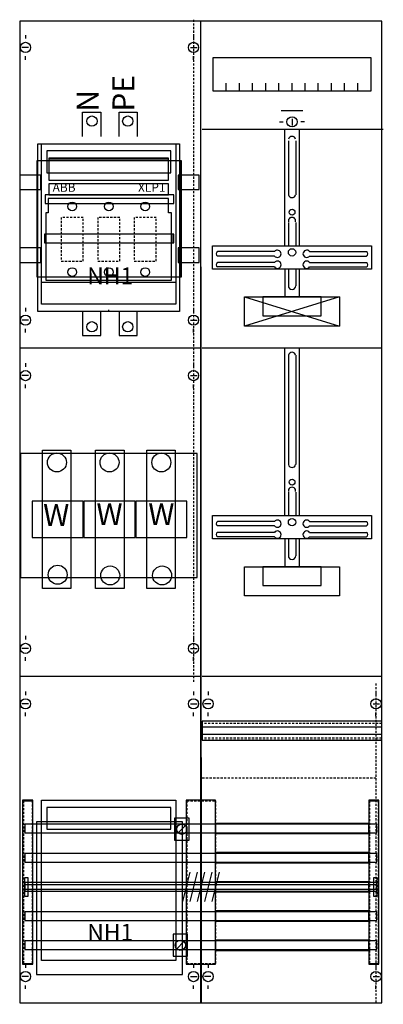
# Model space of a CAD drawing. Extents: x 0 to 50, y 0 to 135.
import ezdxf
from ezdxf.enums import TextEntityAlignment as Align

# ---------------------------------------------------------------- set-up
doc = ezdxf.new("R2010")
doc.units = 0
doc.header["$MEASUREMENT"] = 0
for name, pattern in [('L000000000000000000', [0]), ('L000000020000FFFFFF', [0]), ('L000000030000000000', [0]), ('L010100020032000000', [0.5, 0.34, -0.16]), ('L014100020032000000', [0.5, 0.3, -0.2]), ('L0141000200320000FF', [0.5, 0.3, -0.2])]:
    doc.linetypes.add(name, pattern=pattern)
doc.layers.get('0').update_dxf_attribs({"linetype": 'CONTINUOUS'})
for name, color, linetype in [('1', 7, 'CONTINUOUS'), ('157', 7, 'CONTINUOUS'), ('158', 7, 'CONTINUOUS'), ('160', 7, 'CONTINUOUS'), ('161', 7, 'CONTINUOUS'), ('2', 7, 'CONTINUOUS'), ('29', 7, 'CONTINUOUS'), ('30', 7, 'CONTINUOUS'), ('31', 7, 'CONTINUOUS'), ('38', 7, 'CONTINUOUS'), ('56', 7, 'CONTINUOUS'), ('57', 7, 'CONTINUOUS'), ('58', 7, 'CONTINUOUS'), ('59', 7, 'CONTINUOUS'), ('60', 7, 'CONTINUOUS')]:
    doc.layers.add(name, color=color, linetype=linetype)

# ---------------------------------------------------------------- blocks, each defined once
blk = doc.blocks.new('KA4242')
at = {"layer": '1', "color": 7, "linetype": 'CONTINUOUS'}
for p, q in [((1, 132.9), (1, 132.4)), ((24, 132.9), (24, 132.4)), ((1.4, 131.2), (0.5, 131.2)), ((23.6, 131.2), (24.5, 131.2)), ((1, 129.5), (1, 130)), ((24, 129.5), (24, 130)), ((35.8, 121), (36.3, 121)), ((37.5, 121.4), (37.5, 120.5)), ((39.2, 121), (38.7, 121)), ((35.1, 103.2), (27.3, 103.2)), ((39.9, 103.2), (47.7, 103.2)), ((35.1, 102.6), (27.3, 102.6)), ((35.1, 101.7), (27.3, 101.7)), ((39.9, 102.6), (47.7, 102.6)), ((39.9, 101.7), (47.7, 101.7)), ((35.1, 101.1), (27.3, 101.1)), ((39.9, 101.1), (47.7, 101.1)), ((1, 95.5), (1, 95)), ((24, 95.5), (24, 95)), ((1.4, 93.8), (0.5, 93.8)), ((23.6, 93.8), (24.5, 93.8)), ((1, 92.1), (1, 92.6)), ((24, 92.1), (24, 92.6)), ((1, 87.9), (1, 87.4)), ((24, 87.9), (24, 87.4)), ((1.4, 86.2), (0.5, 86.2)), ((23.6, 86.2), (24.5, 86.2)), ((1, 84.5), (1, 85)), ((24, 84.5), (24, 85)), ((35.1, 66.2), (27.3, 66.2)), ((39.9, 66.2), (47.7, 66.2)), ((35.1, 65.6), (27.3, 65.6)), ((39.9, 65.6), (47.7, 65.6)), ((35.1, 64.7), (27.3, 64.7)), ((35.1, 64.1), (27.3, 64.1)), ((39.9, 64.7), (47.7, 64.7)), ((39.9, 64.1), (47.7, 64.1)), ((1, 50.5), (1, 50)), ((24, 50.5), (24, 50)), ((1.4, 48.8), (0.5, 48.8)), ((23.6, 48.8), (24.5, 48.8)), ((1, 47.1), (1, 47.6)), ((24, 47.1), (24, 47.6)), ((1, 42.9), (1, 42.4)), ((24, 42.9), (24, 42.4)), ((26, 42.9), (26, 42.4)), ((49, 42.9), (49, 42.4)), ((1.4, 41.2), (0.5, 41.2)), ((23.6, 41.2), (24.5, 41.2)), ((26.4, 41.2), (25.5, 41.2)), ((48.6, 41.2), (49.5, 41.2)), ((1, 39.5), (1, 40)), ((24, 39.5), (24, 40)), ((26, 39.5), (26, 40)), ((49, 39.5), (49, 40)), ((1, 5.5), (1, 5)), ((24, 5.5), (24, 5)), ((26, 5.5), (26, 5)), ((49, 5.5), (49, 5)), ((1.4, 3.8), (0.5, 3.8)), ((23.6, 3.8), (24.5, 3.8)), ((26.4, 3.8), (25.5, 3.8)), ((48.6, 3.8), (49.5, 3.8)), ((1, 2.1), (1, 2.6)), ((24, 2.1), (24, 2.6)), ((26, 2.1), (26, 2.6)), ((49, 2.1), (49, 2.6))]:
    blk.add_line(p, q, dxfattribs=at)
at = {"layer": '1', "color": 7, "linetype": 'L000000030000000000'}
blk.add_line((39, 122.5), (36, 122.5), dxfattribs=at)
at = {"layer": '1', "color": 7, "linetype": 'L000000000000000000'}
blk.add_line((12.4, 95), (12.4, 95.2), dxfattribs=at)
at = {"layer": '1', "color": 7, "linetype": 'L014100020032000000'}
for p, q in [((49.8, 38.8), (25.2, 38.8)), ((25.2, 36.2), (25.2, 38.8)), ((49.8, 38), (25.2, 38)), ((49.8, 36.2), (49.8, 38.8)), ((49.8, 37), (25.2, 37)), ((49.8, 36.2), (25.2, 36.2))]:
    blk.add_line(p, q, dxfattribs=at)
at = {"layer": '1', "color": 7, "linetype": 'CONTINUOUS'}
for points in [[(49.8, 0.2), (49.8, 134.8), (0.2, 134.8), (0.2, 0.2)], [(48.3, 129.8), (48.3, 125.2), (26.7, 125.2), (26.7, 129.8)], [(22.1, 118), (22.1, 95), (2.7, 95), (2.7, 118)], [(48.4, 104), (48.4, 100.8), (26.6, 100.8), (26.6, 104)], [(44, 97), (44, 93), (31, 93), (31, 97)], [(41.5, 94.4), (41.5, 97), (33.5, 97), (33.5, 94.4)], [(48.4, 67), (48.4, 63.8), (26.6, 63.8), (26.6, 67)], [(44, 60), (44, 56), (31, 56), (31, 60)], [(41.5, 57.4), (41.5, 60), (33.5, 60), (33.5, 57.4)], [(22.5, 4.1), (22.5, 25), (2.5, 25), (2.5, 4.1)], [(22.5, 4.1), (22.5, 25), (2.5, 25), (2.5, 4.1)]]:
    blk.add_lwpolyline(points, close=True, dxfattribs=at)
for points in [[(25.1, 0.2), (25, 134.8)], [(28.5, 125.2), (28.5, 126.3)], [(30.3, 125.2), (30.3, 126.3)], [(32.1, 125.2), (32.1, 126.3)], [(33.9, 125.2), (33.9, 126.3)], [(35.7, 125.2), (35.7, 126.3)], [(37.5, 125.2), (37.5, 126.3)], [(39.3, 125.2), (39.3, 126.3)], [(41.1, 125.2), (41.1, 126.3)], [(42.9, 125.2), (42.9, 126.3)], [(44.7, 125.2), (44.7, 126.3)], [(46.5, 125.2), (46.5, 126.3)], [(25.2, 120), (50, 120)], [(36.5, 104), (36.5, 120), (38.5, 120), (38.5, 104)], [(37, 118.4), (37, 111)], [(38, 118.4), (38, 111)], [(37, 107.2), (37, 104)], [(38, 107.2), (38, 104)], [(36.5, 100.8), (36.5, 97)], [(37, 100.8), (37, 98.5)], [(38, 100.8), (38, 98.5)], [(38.5, 100.8), (38.5, 97)], [(44, 97), (31, 93)], [(31, 97), (44, 93)], [(44, 97), (31, 93)], [(31, 97), (44, 93)], [(31, 97), (44, 93)], [(44, 97), (31, 93)], [(44, 97), (31, 93)], [(31, 97), (44, 93)], [(44, 97), (31, 93)], [(31, 97), (44, 93)], [(31, 97), (44, 93)], [(44, 97), (31, 93)], [(44, 97), (31, 93)], [(31, 97), (44, 93)], [(44, 97), (31, 93)], [(31, 97), (44, 93)], [(31, 97), (44, 93)], [(44, 97), (31, 93)], [(0.2, 90), (25, 90)], [(25.2, 90), (49.8, 90)], [(36.5, 67), (36.5, 90), (38.5, 90), (38.5, 67)], [(37, 89), (37, 74)], [(38, 89), (38, 74)], [(37, 70.2), (37, 67)], [(38, 70.2), (38, 67)], [(36.5, 63.8), (36.5, 60)], [(37, 63.8), (37, 61.5)], [(38, 63.8), (38, 61.5)], [(38.5, 63.8), (38.5, 60)], [(0.2, 45), (25, 45)], [(25.2, 45), (49.8, 45)]]:
    blk.add_lwpolyline(points, dxfattribs=at)
at = {"layer": '1', "color": 7, "linetype": 'L014100020032000000'}
blk.add_lwpolyline([(24.5, 58.5), (24.5, 75.5), (0.3, 75.5), (0.3, 58.5)], close=True, dxfattribs=at)
at = {"layer": '1', "color": 7, "linetype": 'CONTINUOUS'}
for centre, radius in [((1, 131.2), 0.7), ((24, 131.2), 0.7), ((37.5, 121), 0.7), ((37.5, 108.6), 0.4), ((37.5, 103.1), 0.5), ((1, 93.8), 0.7), ((24, 93.8), 0.7), ((1, 86.2), 0.7), ((24, 86.2), 0.7), ((37.5, 71.6), 0.4), ((37.5, 66.1), 0.5), ((1, 48.8), 0.7), ((24, 48.8), 0.7), ((1, 41.2), 0.7), ((24, 41.2), 0.7), ((26, 41.2), 0.7), ((49, 41.2), 0.7), ((1, 3.8), 0.7), ((24, 3.8), 0.7), ((26, 3.8), 0.7), ((49, 3.8), 0.7)]:
    blk.add_circle(centre, radius, dxfattribs=at)
for centre, radius, start, end in [((37.5, 118.5), 0.5, 11.3099, 168.6901), ((37.5, 111.1), 0.5, 191.3099, 348.6901), ((37.5, 107.4), 0.5, 348.6901, 191.3099), ((27.4, 102.9), 0.3, 108.4349, 251.5651), ((35.5, 102.9), 0.5, 216.8699, 143.1301), ((39.5, 102.9), 0.5, 36.8699, 323.1301), ((47.6, 102.9), 0.3, 288.4349, 71.5651), ((27.4, 101.4), 0.3, 108.4349, 251.5651), ((35.5, 101.4), 0.5, 216.8699, 143.1301), ((39.5, 101.4), 0.5, 36.8699, 323.1301), ((47.6, 101.4), 0.3, 288.4349, 71.5651), ((37.5, 98.5), 0.5, 180, 0), ((37.5, 88.9), 0.5, 11.3099, 168.6901), ((37.5, 74.1), 0.5, 191.3099, 348.6901), ((37.5, 70.4), 0.5, 348.6901, 191.3099), ((27.4, 65.9), 0.3, 108.4349, 251.5651), ((35.5, 65.9), 0.5, 216.8699, 143.1301), ((39.5, 65.9), 0.5, 36.8699, 323.1301), ((47.6, 65.9), 0.3, 288.4349, 71.5651), ((35.5, 64.4), 0.5, 216.8699, 143.1301), ((39.5, 64.4), 0.5, 36.8699, 323.1301), ((27.4, 64.4), 0.3, 108.4349, 251.5651), ((47.6, 64.4), 0.3, 288.4349, 71.5651), ((37.5, 61.5), 0.5, 180, 0)]:
    blk.add_arc(centre, radius, start, end, dxfattribs=at)
at = {"layer": '157', "color": 7, "linetype": 'CONTINUOUS'}
for points in [[(3.2, 96), (3.2, 118), (21.6, 118), (21.6, 96)], [(20.9, 114), (20.9, 117), (3.9, 117), (3.9, 114)]]:
    blk.add_lwpolyline(points, close=True, dxfattribs=at)
at = {"layer": '158', "color": 7, "linetype": 'CONTINUOUS'}
for points in [[(48, 23.4), (48, 24.8), (27, 24.8), (27, 23.4)], [(48, 19.4), (48, 20.8), (27, 20.8), (27, 19.4)], [(48, 15.4), (48, 16.8), (27, 16.8), (27, 15.4)], [(48, 11.4), (48, 12.8), (27, 12.8), (27, 11.4)], [(48, 7.4), (48, 8.8), (27, 8.8), (27, 7.4)]]:
    blk.add_lwpolyline(points, close=True, dxfattribs=at)
at = {"layer": '160', "color": 1, "linetype": 'L0141000200320000FF'}
for p, q in [((24, 135), (24, 44)), ((49, 44), (49, 0)), ((49, 31), (25, 31))]:
    blk.add_line(p, q, dxfattribs=at)
at = {"layer": '160', "color": 7, "linetype": 'CONTINUOUS'}
for points in [[(2, 5.5), (2, 28), (0.6, 28), (0.6, 5.5)], [(49.4, 5.5), (49.4, 28), (48, 28), (48, 5.5)]]:
    blk.add_lwpolyline(points, close=True, dxfattribs=at)
at = {"layer": '161', "color": 7, "linetype": 'CONTINUOUS'}
for points in [[(3.1, 111.7), (3.1, 113.7), (0.2, 113.7), (0.2, 111.7)], [(24.8, 111.7), (24.8, 113.7), (21.9, 113.7), (21.9, 111.7)], [(3.1, 101.7), (3.1, 103.7), (0.2, 103.7), (0.2, 101.7)], [(24.8, 101.7), (24.8, 103.7), (21.9, 103.7), (21.9, 101.7)]]:
    blk.add_lwpolyline(points, close=True, dxfattribs=at)
at = {"layer": '2', "color": 7, "linetype": 'CONTINUOUS'}
for points in [[(8.8, 119), (8.8, 122.3), (11.3, 122.3), (11.3, 119)], [(13.8, 119), (13.8, 122.3), (16.3, 122.3), (16.3, 119)], [(4.2, 115.9), (20.6, 115.9)], [(3.2, 99), (21.6, 99)], [(8.8, 95), (8.8, 91.7), (11.3, 91.7), (11.3, 95)], [(13.8, 95), (13.8, 91.7), (16.3, 91.7), (16.3, 95)], [(22.9, 24.5), (21.9, 23.5)], [(22.7, 8.6), (21.7, 7.6)]]:
    blk.add_lwpolyline(points, dxfattribs=at)
for points in [[(3.2, 96), (3.2, 118), (21.6, 118), (21.6, 96)], [(3.2, 96), (3.2, 118), (21.6, 118), (21.6, 96)], [(20.9, 114), (20.9, 117), (3.9, 117), (3.9, 114)], [(20.6, 113), (20.6, 116), (4.2, 116), (4.2, 113)], [(20.6, 111), (20.6, 112.5), (4.2, 112.5), (4.2, 111)], [(20.6, 110.5), (4.1, 110.5), (4.1, 108.5), (3.8, 108.5), (3.8, 99.3), (21, 99.3), (21, 108.5), (20.6, 108.5)], [(3.2, 6), (3.2, 28), (21.6, 28), (21.6, 6)], [(20.9, 24), (20.9, 27), (3.9, 27), (3.9, 24)], [(23.4, 22.5), (23.4, 25.5), (21.4, 25.5), (21.4, 22.5)], [(23.2, 6.6), (23.2, 9.6), (21.2, 9.6), (21.2, 6.6)]]:
    blk.add_lwpolyline(points, close=True, dxfattribs=at)
at = {"layer": '2', "color": 7, "linetype": 'L014100020032000000'}
for points in [[(8.9, 101.9), (8.9, 107.9), (5.9, 107.9), (5.9, 101.9)], [(13.9, 101.9), (13.9, 107.9), (10.9, 107.9), (10.9, 101.9)], [(18.9, 101.9), (18.9, 107.9), (15.9, 107.9), (15.9, 101.9)], [(8.9, 64), (8.9, 69), (1.9, 69), (1.9, 64)], [(16, 64), (16, 69), (9, 69), (9, 64)], [(23.1, 64), (23.1, 69), (16.1, 69), (16.1, 64)]]:
    blk.add_lwpolyline(points, close=True, dxfattribs=at)
at = {"layer": '2', "color": 7, "linetype": 'CONTINUOUS'}
for centre, radius in [((10.1, 121.1), 0.7), ((15, 121.1), 0.7), ((7.4, 109.4), 0.6), ((12.4, 109.4), 0.6), ((17.4, 109.4), 0.6), ((7.4, 100.4), 0.6), ((12.4, 100.4), 0.6), ((17.4, 100.4), 0.6), ((10.1, 92.9), 0.7), ((15, 92.9), 0.7), ((22.4, 24), 0.7), ((22.2, 8.1), 0.7)]:
    blk.add_circle(centre, radius, dxfattribs=at)
at = {"layer": '29', "color": 7, "linetype": 'CONTINUOUS'}
for p, q in [((35.1, 103.2), (27.3, 103.2)), ((39.9, 103.2), (47.7, 103.2)), ((35.1, 102.6), (27.3, 102.6)), ((35.1, 101.7), (27.3, 101.7)), ((39.9, 102.6), (47.7, 102.6)), ((39.9, 101.7), (47.7, 101.7)), ((35.1, 101.1), (27.3, 101.1)), ((39.9, 101.1), (47.7, 101.1)), ((35.1, 66.2), (27.3, 66.2)), ((39.9, 66.2), (47.7, 66.2)), ((35.1, 65.6), (27.3, 65.6)), ((39.9, 65.6), (47.7, 65.6)), ((35.1, 64.7), (27.3, 64.7)), ((35.1, 64.1), (27.3, 64.1)), ((39.9, 64.7), (47.7, 64.7)), ((39.9, 64.1), (47.7, 64.1)), ((49.8, 38), (25.2, 38)), ((49.8, 37), (25.2, 37))]:
    blk.add_line(p, q, dxfattribs=at)
at = {"layer": '29', "color": 7, "linetype": 'L014100020032000000'}
for p, q in [((49.8, 38.5), (25.2, 38.5)), ((49.8, 36.5), (25.2, 36.5))]:
    blk.add_line(p, q, dxfattribs=at)
at = {"layer": '29', "color": 7, "linetype": 'CONTINUOUS'}
for points in [[(49.8, 0.2), (49.8, 134.8), (0.2, 134.8), (0.2, 0.2)], [(48.3, 129.8), (48.3, 125.2), (26.7, 125.2), (26.7, 129.8)], [(22.1, 118), (22.1, 95), (2.7, 95), (2.7, 118)], [(22.2, 115.7), (22.2, 99.7), (2.6, 99.7), (2.6, 115.7)], [(22.3, 115.7), (22.3, 99.7), (2.7, 99.7), (2.7, 115.7)], [(3.1, 111.7), (3.1, 113.7), (0.2, 113.7), (0.2, 111.7)], [(24.8, 111.7), (24.8, 113.7), (21.9, 113.7), (21.9, 111.7)], [(21.3, 109.8), (21.3, 111), (3.7, 111), (3.7, 109.8)], [(21.3, 109.8), (21.3, 111), (3.7, 111), (3.7, 109.8)], [(21.2, 104.4), (21.2, 105.6), (3.6, 105.6), (3.6, 104.4)], [(21.3, 104.4), (21.3, 105.6), (3.7, 105.6), (3.7, 104.4)], [(48.4, 104), (48.4, 100.8), (26.6, 100.8), (26.6, 104)], [(3.1, 101.7), (3.1, 103.7), (0.2, 103.7), (0.2, 101.7)], [(24.8, 101.7), (24.8, 103.7), (21.9, 103.7), (21.9, 101.7)], [(44, 97), (44, 93), (31, 93), (31, 97)], [(41.5, 94.4), (41.5, 97), (33.5, 97), (33.5, 94.4)], [(24.5, 58.5), (24.5, 75.5), (0.3, 75.5), (0.3, 58.5)], [(48.4, 67), (48.4, 63.8), (26.6, 63.8), (26.6, 67)], [(44, 60), (44, 56), (31, 56), (31, 60)], [(41.5, 57.4), (41.5, 60), (33.5, 60), (33.5, 57.4)], [(49.8, 36.2), (49.8, 38.8), (25.2, 38.8), (25.2, 36.2)]]:
    blk.add_lwpolyline(points, close=True, dxfattribs=at)
for points in [[(25, 0.2), (25, 134.8)], [(28.5, 125.2), (28.5, 126.3)], [(30.3, 125.2), (30.3, 126.3)], [(32.1, 125.2), (32.1, 126.3)], [(33.9, 125.2), (33.9, 126.3)], [(35.7, 125.2), (35.7, 126.3)], [(37.5, 125.2), (37.5, 126.3)], [(39.3, 125.2), (39.3, 126.3)], [(41.1, 125.2), (41.1, 126.3)], [(42.9, 125.2), (42.9, 126.3)], [(44.7, 125.2), (44.7, 126.3)], [(46.5, 125.2), (46.5, 126.3)], [(25.2, 120), (50, 120)], [(36.5, 104), (36.5, 120), (38.5, 120), (38.5, 104)], [(37, 118.4), (37, 111)], [(38, 118.4), (38, 111)], [(37, 107.2), (37, 104)], [(38, 107.2), (38, 104)], [(36.5, 100.8), (36.5, 97)], [(37, 100.8), (37, 98.5)], [(38, 100.8), (38, 98.5)], [(38.5, 100.8), (38.5, 97)], [(44, 97), (31, 93)], [(31, 97), (44, 93)], [(44, 97), (31, 93)], [(31, 97), (44, 93)], [(31, 97), (44, 93)], [(44, 97), (31, 93)], [(44, 97), (31, 93)], [(31, 97), (44, 93)], [(44, 97), (31, 93)], [(31, 97), (44, 93)], [(31, 97), (44, 93)], [(44, 97), (31, 93)], [(44, 97), (31, 93)], [(31, 97), (44, 93)], [(44, 97), (31, 93)], [(31, 97), (44, 93)], [(31, 97), (44, 93)], [(44, 97), (31, 93)], [(0.2, 90), (25, 90)], [(25.2, 90), (49.8, 90)], [(36.5, 67), (36.5, 90), (38.5, 90), (38.5, 67)], [(37, 89), (37, 74)], [(38, 89), (38, 74)], [(37, 70.2), (37, 67)], [(38, 70.2), (38, 67)], [(36.5, 63.8), (36.5, 60)], [(37, 63.8), (37, 61.5)], [(38, 63.8), (38, 61.5)], [(38.5, 63.8), (38.5, 60)], [(0.2, 45), (25, 45)], [(25.2, 45), (49.8, 45)]]:
    blk.add_lwpolyline(points, dxfattribs=at)
for centre, radius in [((37.5, 108.6), 0.4), ((37.5, 103.1), 0.5), ((37.5, 71.6), 0.4), ((37.5, 66.1), 0.5)]:
    blk.add_circle(centre, radius, dxfattribs=at)
for centre, radius, start, end in [((37.5, 118.5), 0.5, 11.3099, 168.6901), ((37.5, 111.1), 0.5, 191.3099, 348.6901), ((37.5, 107.4), 0.5, 348.6901, 191.3099), ((27.4, 102.9), 0.3, 108.4349, 251.5651), ((35.5, 102.9), 0.5, 216.8699, 143.1301), ((39.5, 102.9), 0.5, 36.8699, 323.1301), ((47.6, 102.9), 0.3, 288.4349, 71.5651), ((27.4, 101.4), 0.3, 108.4349, 251.5651), ((35.5, 101.4), 0.5, 216.8699, 143.1301), ((39.5, 101.4), 0.5, 36.8699, 323.1301), ((47.6, 101.4), 0.3, 288.4349, 71.5651), ((37.5, 98.5), 0.5, 180, 0), ((37.5, 88.9), 0.5, 11.3099, 168.6901), ((37.5, 74.1), 0.5, 191.3099, 348.6901), ((37.5, 70.4), 0.5, 348.6901, 191.3099), ((27.4, 65.9), 0.3, 108.4349, 251.5651), ((35.5, 65.9), 0.5, 216.8699, 143.1301), ((39.5, 65.9), 0.5, 36.8699, 323.1301), ((47.6, 65.9), 0.3, 288.4349, 71.5651), ((35.5, 64.4), 0.5, 216.8699, 143.1301), ((39.5, 64.4), 0.5, 36.8699, 323.1301), ((27.4, 64.4), 0.3, 108.4349, 251.5651), ((47.6, 64.4), 0.3, 288.4349, 71.5651), ((37.5, 61.5), 0.5, 180, 0)]:
    blk.add_arc(centre, radius, start, end, dxfattribs=at)
at = {"layer": '30', "color": 7, "linetype": 'CONTINUOUS'}
for points in [[(2, 5.5), (2, 28), (0.6, 28), (0.6, 5.5)], [(2, 5.5), (2, 28), (0.6, 28), (0.6, 5.5)], [(27, 5.5), (27, 28), (23, 28), (23, 5.5)], [(27, 5.5), (27, 28), (23, 28), (23, 5.5)], [(49.4, 5.5), (49.4, 28), (48, 28), (48, 5.5)], [(49.4, 5.5), (49.4, 28), (48, 28), (48, 5.5)]]:
    blk.add_lwpolyline(points, close=True, dxfattribs=at)
at = {"layer": '31', "color": 7, "linetype": 'CONTINUOUS'}
for p, q in [((0.7, 27.9), (1.9, 27.9)), ((48.1, 27.9), (49.3, 27.9)), ((0.7, 5.6), (1.9, 5.6)), ((48.1, 5.6), (49.3, 5.6))]:
    blk.add_line(p, q, dxfattribs=at)
at = {"layer": '31', "color": 7, "linetype": 'L014100020032000000'}
for p, q in [((0.7, 27.9), (0.7, 5.6)), ((1.9, 27.9), (1.9, 5.6)), ((23.1, 27.9), (26.9, 27.9)), ((23.1, 27.9), (23.1, 5.6)), ((27, 27.9), (27, 5.6)), ((48.1, 27.9), (48.1, 5.6)), ((49.3, 27.9), (49.3, 5.6)), ((23.1, 5.6), (26.9, 5.6))]:
    blk.add_line(p, q, dxfattribs=at)
at = {"layer": '31', "color": 255, "linetype": 'L000000020000FFFFFF'}
for points in [[(2, 5.5), (2, 28), (0.6, 28), (0.6, 5.5)], [(27, 5.5), (27, 28), (23, 28), (23, 5.5)], [(49.4, 5.5), (49.4, 28), (48, 28), (48, 5.5)]]:
    blk.add_lwpolyline(points, close=True, dxfattribs=at)
at = {"layer": '38', "color": 7, "linetype": 'CONTINUOUS'}
for points in [[(3.2, 96), (3.2, 118), (21.6, 118), (21.6, 96)], [(20.6, 113), (20.6, 116), (4.2, 116), (4.2, 113)], [(20.6, 111), (20.6, 112.5), (4.2, 112.5), (4.2, 111)], [(20.6, 110.5), (4.1, 110.5), (4.1, 108.5), (3.8, 108.5), (3.8, 99.3), (21, 99.3), (21, 108.5), (20.6, 108.5)], [(7.2, 76), (7.2, 57), (3.3, 57), (3.3, 76)], [(14.5, 76), (14.5, 57), (10.6, 57), (10.6, 76)], [(21.5, 76), (21.5, 57), (17.6, 57), (17.6, 76)], [(8.9, 64), (8.9, 69), (1.9, 69), (1.9, 64)], [(16, 64), (16, 69), (9, 69), (9, 64)], [(23.1, 64), (23.1, 69), (16.1, 69), (16.1, 64)], [(23.4, 22.5), (23.4, 25.5), (21.4, 25.5), (21.4, 22.5)], [(23.2, 6.6), (23.2, 9.6), (21.2, 9.6), (21.2, 6.6)]]:
    blk.add_lwpolyline(points, close=True, dxfattribs=at)
for points in [[(4.2, 115.9), (20.6, 115.9)], [(3.2, 99), (21.6, 99)], [(22.9, 24.5), (21.9, 23.5)], [(22.7, 8.6), (21.7, 7.6)]]:
    blk.add_lwpolyline(points, dxfattribs=at)
at = {"layer": '38', "color": 7, "linetype": 'L014100020032000000'}
for points in [[(8.9, 101.9), (8.9, 107.9), (5.9, 107.9), (5.9, 101.9)], [(13.9, 101.9), (13.9, 107.9), (10.9, 107.9), (10.9, 101.9)], [(18.9, 101.9), (18.9, 107.9), (15.9, 107.9), (15.9, 101.9)], [(7.2, 76), (7.2, 57), (3.3, 57), (3.3, 76)], [(14.5, 76), (14.5, 57), (10.6, 57), (10.6, 76)], [(21.5, 76), (21.5, 57), (17.6, 57), (17.6, 76)]]:
    blk.add_lwpolyline(points, close=True, dxfattribs=at)
at = {"layer": '38', "color": 7, "linetype": 'CONTINUOUS'}
for centre, radius in [((7.4, 109.4), 0.6), ((12.4, 109.4), 0.6), ((17.4, 109.4), 0.6), ((7.4, 100.4), 0.6), ((12.4, 100.4), 0.6), ((17.4, 100.4), 0.6), ((5.3, 74.3), 1.3), ((5.3, 74.3), 1.3), ((12.5, 74.3), 1.3), ((12.5, 74.3), 1.3), ((19.6, 74.3), 1.3), ((19.6, 74.3), 1.3), ((5.4, 58.9), 1.3), ((5.4, 58.9), 1.3), ((12.6, 58.8), 1.3), ((12.6, 58.8), 1.3), ((19.7, 58.8), 1.3), ((19.7, 58.8), 1.3), ((22.4, 24), 0.7), ((22.2, 8.1), 0.7)]:
    blk.add_circle(centre, radius, dxfattribs=at)
at = {"layer": '56', "color": 7, "linetype": 'CONTINUOUS'}
for points in [[(49.1, 23.5), (49.1, 24.7), (0.9, 24.7), (0.9, 23.5)], [(49.1, 19.5), (49.1, 20.7), (0.9, 20.7), (0.9, 19.5)], [(49.1, 15.5), (49.1, 16.7), (0.9, 16.7), (0.9, 15.5)], [(49.1, 11.5), (49.1, 12.7), (0.9, 12.7), (0.9, 11.5)], [(49.1, 7.5), (49.1, 8.7), (0.9, 8.7), (0.9, 7.5)]]:
    blk.add_lwpolyline(points, close=True, dxfattribs=at)
at = {"layer": '57', "color": 7, "linetype": 'L014100020032000000'}
for points in [[(49.1, 23.5), (49.1, 24.7), (0.9, 24.7), (0.9, 23.5)], [(49.1, 19.5), (49.1, 20.7), (0.9, 20.7), (0.9, 19.5)], [(49.1, 15.5), (49.1, 16.7), (0.9, 16.7), (0.9, 15.5)], [(49.1, 11.5), (49.1, 12.7), (0.9, 12.7), (0.9, 11.5)], [(49.1, 7.5), (49.1, 8.7), (0.9, 8.7), (0.9, 7.5)]]:
    blk.add_lwpolyline(points, close=True, dxfattribs=at)
at = {"layer": '58', "color": 7, "linetype": 'CONTINUOUS'}
for points in [[(49.1, 23.5), (49.1, 24.7), (0.9, 24.7), (0.9, 23.5)], [(49.1, 19.5), (49.1, 20.7), (0.9, 20.7), (0.9, 19.5)], [(49.1, 15.5), (49.1, 16.7), (0.9, 16.7), (0.9, 15.5)], [(49.1, 11.5), (49.1, 12.7), (0.9, 12.7), (0.9, 11.5)], [(49.1, 7.5), (49.1, 8.7), (0.9, 8.7), (0.9, 7.5)]]:
    blk.add_lwpolyline(points, close=True, dxfattribs=at)
at = {"layer": '59', "color": 7, "linetype": 'CONTINUOUS'}
for p, q in [((23.5, 18.1), (22.5, 14.1)), ((24.5, 18.1), (23.5, 14.1)), ((25.5, 18.1), (24.5, 14.1)), ((26.5, 18.1), (25.5, 14.1)), ((27.5, 18.1), (26.5, 14.1))]:
    blk.add_line(p, q, dxfattribs=at)
for points in [[(0.9, 14.8), (0.9, 17.4), (1.3, 17.4), (1.3, 14.8)], [(49.1, 15.8), (49.1, 16.4), (0.9, 16.4), (0.9, 15.8)], [(48.7, 14.8), (48.7, 17.4), (49.1, 17.4), (49.1, 14.8)]]:
    blk.add_lwpolyline(points, close=True, dxfattribs=at)
at = {"layer": '60', "color": 7, "linetype": 'CONTINUOUS'}
for points in [[(49.1, 23.5), (49.1, 24.7), (0.9, 24.7), (0.9, 23.5)], [(49.1, 19.5), (49.1, 20.7), (0.9, 20.7), (0.9, 19.5)], [(49.1, 15.5), (49.1, 16.7), (0.9, 16.7), (0.9, 15.5)], [(49.1, 11.5), (49.1, 12.7), (0.9, 12.7), (0.9, 11.5)], [(49.1, 7.5), (49.1, 8.7), (0.9, 8.7), (0.9, 7.5)]]:
    blk.add_lwpolyline(points, close=True, dxfattribs=at)
at = {"layer": '157', "color": 7, "linetype": 'CONTINUOUS'}
blk.add_text('NH1', height=2.3, dxfattribs=at).set_placement((12.6, 98.73), align=Align.CENTER)
at = {"layer": '2', "color": 7, "linetype": 'CONTINUOUS'}
for s, p in [('PE', (15.9, 122.4)), ('N', (11, 122.4))]:
    blk.add_text(s, height=3, rotation=90, dxfattribs=at).set_placement(p)
for s, p in [('ABB', (4.7, 111.4)), ('XLP1', (16.4, 111.4))]:
    blk.add_text(s, height=1.2, dxfattribs=at).set_placement(p)
for p in [(12.6, 98.73), (12.6, 8.73)]:
    blk.add_text('NH1', height=2.3, dxfattribs=at).set_placement(p, align=Align.CENTER)
at = {"layer": '2', "color": 7, "linetype": 'L010100020032000000'}
for p in [(5.2, 65.6), (12.5, 65.7), (19.6, 65.7)]:
    blk.add_text('W', height=3, dxfattribs=at).set_placement(p, align=Align.CENTER)
at = {"layer": '38', "color": 7, "linetype": 'CONTINUOUS'}
for s, p in [('ABB', (4.7, 111.4)), ('XLP1', (16.4, 111.4))]:
    blk.add_text(s, height=1.2, dxfattribs=at).set_placement(p)
at = {"layer": '38', "color": 7, "linetype": 'L010100020032000000'}
for p in [(5.2, 65.6), (12.5, 65.7), (19.6, 65.7)]:
    blk.add_text('W', height=3, dxfattribs=at).set_placement(p, align=Align.CENTER)

msp = doc.modelspace()

# ---------------------------------------------------------------- block references
msp.add_blockref('KA4242', (0, 0))

doc.saveas('drawing.dxf')
